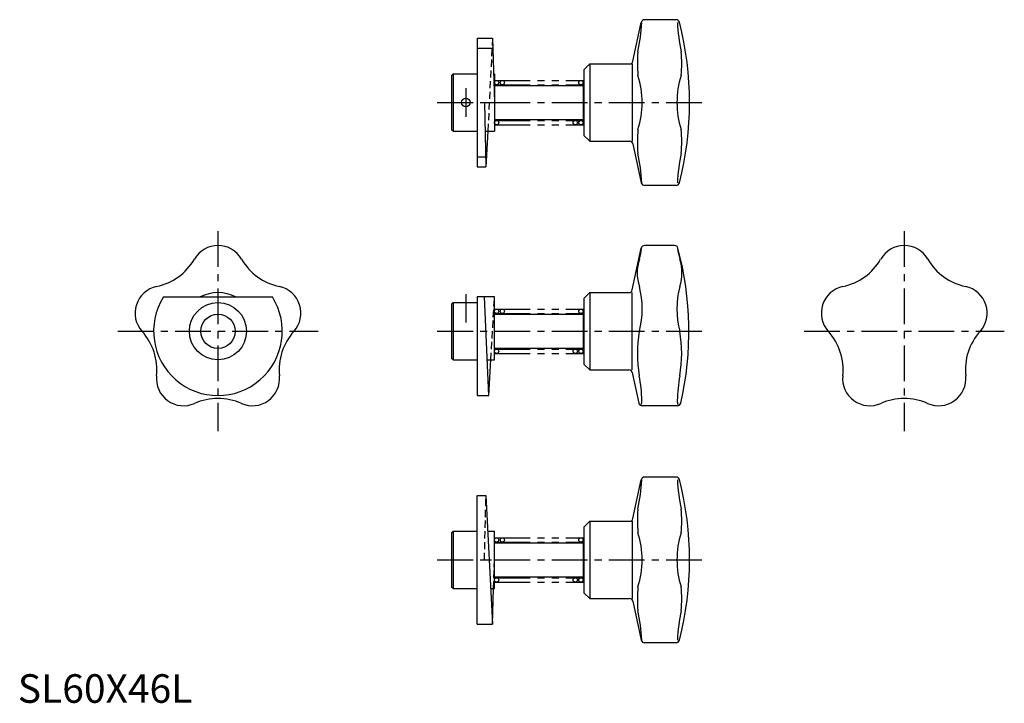
# Model space of a CAD drawing. Extents: x 1 to 345, y 0 to 239.
import ezdxf

# ---------------------------------------------------------------- set-up
doc = ezdxf.new("R2010")
doc.units = 0
doc.header["$LTSCALE"] = 10
for name, pattern in [('CENTER', [2, 1.25, -0.25, 0.25, -0.25]), ('HIDDEN', [0.375, 0.25, -0.125]), ('PHANTOM', [2.5, 1.25, -0.25, 0.25, -0.25, 0.25, -0.25])]:
    doc.linetypes.add(name, pattern=pattern)
doc.layers.get('0').update_dxf_attribs({"linetype": 'CONTINUOUS'})
for name, color, linetype in [('1', 1, 'CENTER'), ('2', 2, 'HIDDEN'), ('5', 3, 'PHANTOM')]:
    doc.layers.add(name, color=color, linetype=linetype)
doc.styles.add('STANDARD1', font='txt')

msp = doc.modelspace()

# ---------------------------------------------------------------- linework, layer by layer
for p, q in [((215.14, 224.45), (218.03, 238.05)), ((230.2, 239), (219.21, 239)), ((160.7, 232.5), (160.7, 187.5)), ((160.7, 232.5), (166, 232.5)), ((166, 232.5), (166.7, 210)), ((160.7, 229.03), (166.11, 229.03)), ((200, 223.5), (198, 221.5)), ((198, 221.5), (198, 198.5)), ((200, 223.5), (213.97, 223.5)), ((200, 223.5), (200, 196.5)), ((214.94, 196.5), (214.94, 223.5)), ((152.2, 220), (151.7, 219.5)), ((151.7, 219.5), (151.7, 200.5)), ((152.2, 220), (160.7, 220)), ((152.2, 220), (152.2, 200)), ((166.39, 220), (166.7, 220)), ((166.7, 220), (166.7, 200)), ((197.7, 217), (198, 217)), ((197.7, 217), (197.7, 203)), ((166.7, 216), (197.7, 216)), ((163.2, 210), (166.7, 210)), ((163.2, 210), (163.72, 187.5)), ((197.7, 204), (166.7, 204)), ((152.2, 200), (151.7, 200.5)), ((152.2, 200), (160.7, 200)), ((163.43, 200), (166.7, 200)), ((164.36, 200), (163.72, 187.5)), ((197.7, 203), (198, 203)), ((200, 196.5), (198, 198.5)), ((198, 198.5), (200, 196.5)), ((200, 196.5), (213.97, 196.5)), ((215.14, 195.55), (218.03, 181.95)), ((160.7, 190.97), (163.64, 190.97)), ((160.7, 187.5), (163.72, 187.5)), ((230.2, 181), (219.21, 181)), ((214.9, 144.45), (218.01, 159.05)), ((229.69, 160), (219.18, 160)), ((50.97, 142), (89.03, 142)), ((166.7, 142), (160.7, 142)), ((160.7, 142), (160.7, 107.5)), ((164.7, 107.5), (163.2, 142)), ((166.7, 120), (166.7, 142)), ((200, 143.5), (198, 141.5)), ((198, 141.5), (198, 118.5)), ((200, 143.5), (200, 116.5)), ((200, 143.5), (213.73, 143.5)), ((214.7, 143.5), (214.7, 116.5)), ((152.2, 140), (151.7, 139.5)), ((151.7, 139.5), (151.7, 120.5)), ((152.2, 140), (160.7, 140)), ((152.2, 140), (152.2, 120)), ((166.7, 136), (197.7, 136)), ((197.7, 137), (198, 137)), ((197.7, 137), (197.7, 123)), ((197.7, 124), (166.7, 124)), ((197.7, 123), (198, 123)), ((152.2, 120), (151.7, 120.5)), ((152.2, 120), (160.7, 120)), ((164.16, 120), (166.7, 120)), ((164.7, 107.5), (165.42, 120)), ((200, 116.5), (198, 118.5)), ((198, 118.5), (200, 116.5)), ((200, 116.5), (213.73, 116.5)), ((214.9, 115.55), (217.17, 104.87)), ((160.7, 107.5), (164.7, 107.5)), ((230.67, 103.92), (218.35, 103.92)), ((215.14, 64.45), (218.03, 78.05)), ((230.2, 79), (219.21, 79)), ((160.7, 72.5), (163.72, 72.5)), ((160.7, 27.5), (160.7, 72.5)), ((163.72, 72.5), (166, 27.5)), ((200, 63.5), (198, 61.5)), ((200, 63.5), (200, 36.5)), ((200, 63.5), (213.97, 63.5)), ((214.94, 36.5), (214.94, 63.5)), ((152.2, 60), (151.7, 59.5)), ((151.7, 59.5), (151.7, 40.5)), ((152.2, 60), (152.2, 40)), ((152.2, 60), (160.7, 60)), ((164.36, 60), (166.7, 60)), ((166.7, 40), (166.7, 60)), ((198, 61.5), (198, 38.5)), ((166.7, 56), (197.7, 56)), ((197.7, 57), (197.7, 43)), ((197.7, 57), (198, 57)), ((197.7, 44), (166.7, 44)), ((197.7, 43), (198, 43)), ((152.2, 40), (151.7, 40.5)), ((152.2, 40), (160.7, 40)), ((165.37, 40), (166.7, 40)), ((166, 27.5), (166.39, 40)), ((198, 38.5), (200, 36.5)), ((200, 36.5), (198, 38.5)), ((200, 36.5), (213.97, 36.5)), ((215.14, 35.55), (218.03, 21.95)), ((160.7, 27.5), (166, 27.5)), ((230.2, 21), (219.21, 21))]:
    msp.add_line(p, q)
for centre, radius in [((167.45, 217), 0.75), ((169.45, 217), 0.75), ((196.95, 217), 0.75), ((156.7, 210), 1.5), ((167.45, 203), 0.75), ((194.95, 203), 0.75), ((196.95, 203), 0.75), ((70, 130), 10), ((167.45, 137), 0.75), ((169.45, 137), 0.75), ((196.95, 137), 0.75), ((70, 130), 6), ((167.45, 123), 0.75), ((194.95, 123), 0.75), ((196.95, 123), 0.75), ((167.45, 57), 0.75), ((169.45, 57), 0.75), ((196.95, 57), 0.75), ((167.45, 43), 0.75), ((194.95, 43), 0.75), ((196.95, 43), 0.75)]:
    msp.add_circle(centre, radius)
for centre, radius, start, end in [((157.04, 240.95), 61.25, 347.509, 357.2841), ((219.21, 237.8), 1.2, 90, 168), ((230.2, 237.8), 1.2, 14.5291, 90), ((291.83, 240.95), 61.25, 182.7159, 192.491), ((122.94, 210), 112, 345.4709, 14.5291), ((261.17, 223.82), 44.5, 174.9964, 185.6328), ((187.7, 223.82), 44.5, 354.3672, 5.0036), ((213.97, 224.7), 1.2, 270, 348), ((187.17, 210), 31.19, 360, 17.6437), ((261.7, 210), 31.19, 162.3563, 180), ((187.17, 210), 31.19, 342.3563, 360), ((261.7, 210), 31.19, 180, 197.6437), ((261.17, 196.18), 44.5, 174.3672, 185.0036), ((187.7, 196.18), 44.5, 354.9964, 5.6328), ((213.97, 195.3), 1.2, 12, 90), ((157.04, 179.05), 61.25, 2.7159, 12.491), ((291.83, 179.05), 61.25, 167.509, 177.2841), ((219.21, 182.2), 1.2, 192, 270), ((230.2, 182.2), 1.2, 270, 345.4709), ((70, 150.5), 9.5, 29.8918, 150.1082), ((196.15, 161.72), 22.18, 343.0099, 353.0031), ((219.18, 158.8), 1.2, 90, 168), ((229.69, 158.8), 1.2, 15.0658, 90), ((252.72, 161.72), 22.18, 186.9969, 196.9901), ((122.7, 130), 112, 347.0211, 15.0658), ((310, 150.5), 9.5, 29.8918, 150.1082), ((44.42, 165.2), 20, 281.8918, 330.1082), ((95.58, 165.2), 20, 209.8918, 258.1082), ((232.16, 150.43), 15.56, 162.0232, 197.9768), ((216.71, 150.43), 15.56, 342.0232, 17.9768), ((284.42, 165.2), 20, 281.8918, 330.1082), ((335.58, 165.2), 20, 209.8918, 258.1082), ((50.5, 136.33), 9.5, 101.8918, 222.1082), ((89.5, 136.33), 9.5, 317.8918, 78.1082), ((187.17, 137.82), 31.19, 345.4866, 14.5134), ((261.7, 137.82), 31.19, 165.4866, 194.5134), ((290.5, 136.33), 9.5, 101.8918, 222.1082), ((329.5, 136.33), 9.5, 317.8918, 78.1082), ((70, 130), 22.5, 147.769, 32.231), ((70, 130), 13.5, 62.734, 117.266), ((213.73, 144.7), 1.2, 270, 348), ((28.62, 116.55), 20, 353.8918, 42.1082), ((111.38, 116.55), 20, 137.8918, 186.1082), ((261.17, 122.21), 44.5, 169.921, 190.079), ((187.7, 122.21), 44.5, 349.921, 10.079), ((268.62, 116.55), 20, 353.8918, 42.1082), ((351.38, 116.55), 20, 137.8918, 186.1082), ((57.95, 113.42), 9.5, 173.8918, 294.1082), ((82.05, 113.42), 9.5, 245.8918, 6.1082), ((213.73, 115.3), 1.2, 12, 90), ((157.04, 103.78), 61.25, 1.826, 10.0115), ((291.83, 103.78), 61.25, 169.9885, 178.174), ((297.95, 113.42), 9.5, 173.8918, 294.1082), ((322.05, 113.42), 9.5, 245.8918, 6.1082), ((70, 86.49), 20, 65.8918, 114.1082), ((218.35, 105.12), 1.2, 192, 270), ((214.17, 105.73), 4.09, 340.1825, 360), ((234.7, 105.73), 4.09, 180, 199.8175), ((230.67, 105.12), 1.2, 270, 347.0211), ((310, 86.49), 20, 65.8918, 114.1082), ((157.04, 80.95), 61.25, 347.509, 357.2841), ((219.21, 77.8), 1.2, 90, 168), ((230.2, 77.8), 1.2, 14.5291, 90), ((291.83, 80.95), 61.25, 182.7159, 192.491), ((122.94, 50), 112, 345.4709, 14.5291), ((261.17, 63.82), 44.5, 174.9964, 185.6328), ((187.7, 63.82), 44.5, 354.3672, 5.0036), ((213.97, 64.7), 1.2, 270, 348), ((187.17, 50), 31.19, 360, 17.6437), ((261.7, 50), 31.19, 162.3563, 180), ((187.17, 50), 31.19, 342.3563, 360), ((261.7, 50), 31.19, 180, 197.6437), ((261.17, 36.18), 44.5, 174.3672, 185.0036), ((187.7, 36.18), 44.5, 354.9964, 5.6328), ((213.97, 35.3), 1.2, 12, 90), ((157.04, 19.05), 61.25, 2.7159, 12.491), ((291.83, 19.05), 61.25, 167.509, 177.2841), ((219.21, 22.2), 1.2, 192, 270), ((230.2, 22.2), 1.2, 270, 345.4709)]:
    msp.add_arc(centre, radius, start, end)
at = {"layer": '1'}
for p, q in [((156.7, 215), (156.7, 205)), ((146.7, 210), (239.7, 210)), ((70, 165), (70, 95)), ((310, 165), (310, 95)), ((156.7, 143), (156.7, 133)), ((35, 130), (105, 130)), ((146.7, 130), (239.7, 130)), ((275, 130), (345, 130)), ((146.7, 50), (239.7, 50))]:
    msp.add_line(p, q, dxfattribs=at)
at = {"layer": '2'}
for p, q in [((166, 232.5), (164.36, 200)), ((165.42, 120), (166.7, 142)), ((163.2, 50), (163.72, 72.5)), ((163.2, 50), (166.7, 50)), ((166.39, 40), (166.7, 50))]:
    msp.add_line(p, q, dxfattribs=at)
at = {"layer": '5'}
for p, q in [((166.7, 217.75), (197.7, 217.75)), ((166.7, 216.25), (197.7, 216.25)), ((166.7, 203.75), (197.7, 203.75)), ((166.7, 202.25), (197.7, 202.25)), ((166.7, 137.75), (197.7, 137.75)), ((166.7, 136.25), (197.7, 136.25)), ((166.7, 123.75), (197.7, 123.75)), ((166.7, 122.25), (197.7, 122.25)), ((166.7, 57.75), (197.7, 57.75)), ((166.7, 56.25), (197.7, 56.25)), ((166.7, 43.75), (197.7, 43.75)), ((166.7, 42.25), (197.7, 42.25))]:
    msp.add_line(p, q, dxfattribs=at)

# ---------------------------------------------------------------- texts
at = {"color": 3, "style": 'STANDARD1'}
msp.add_text('SL60X46L', height=10, dxfattribs=at).set_placement((0, 0))

doc.saveas('drawing.dxf')
